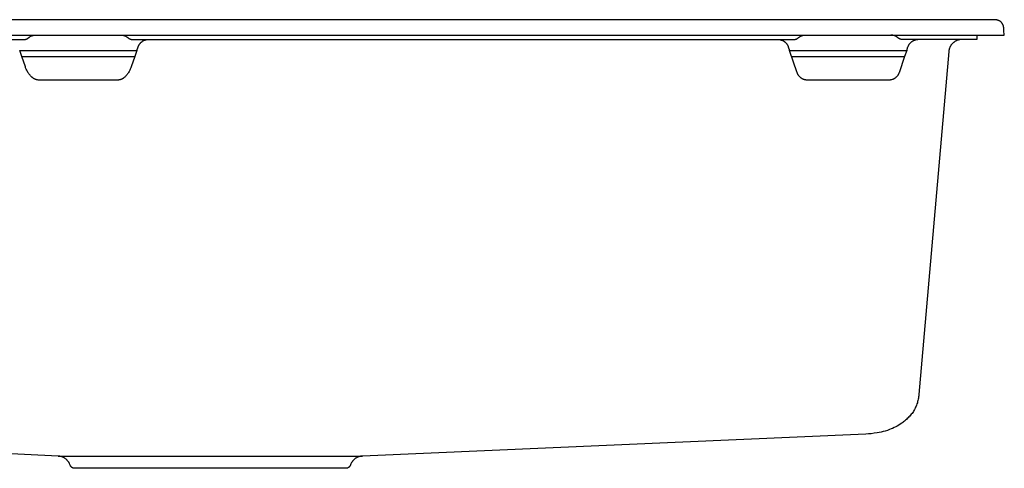
# Model space of a CAD drawing. Units: millimetres. Extents: x -1010 to 845, y -630 to 400.
# Drawn here: x 398 to 845, y 196 to 400 of the extents above; entities that cross this region are included whole.
import ezdxf

# ---------------------------------------------------------------- set-up
doc = ezdxf.new("R2010")
doc.units = ezdxf.units.MM
doc.header["$MEASUREMENT"] = 0
doc.layers.add('Make2D$visible$lines', color=7, linetype='Continuous', true_color=0x000000)

msp = doc.modelspace()

# ---------------------------------------------------------------- linework, layer by layer
at = {"layer": 'Make2D$visible$lines', "color": 7, "true_color": 0xffffff}
for p, q in [((839.75, 399.57), (80.62, 399.57)), ((840.56, 399.56), (839.75, 399.57)), ((840.83, 399.54), (840.56, 399.56)), ((841.09, 399.52), (840.83, 399.54)), ((841.35, 399.5), (841.09, 399.52)), ((841.48, 399.48), (841.35, 399.5)), ((841.61, 399.46), (841.48, 399.48)), ((841.74, 399.44), (841.61, 399.46)), ((841.86, 399.42), (841.74, 399.44)), ((841.99, 399.39), (841.86, 399.42)), ((842.12, 399.35), (841.99, 399.39)), ((842.25, 399.32), (842.12, 399.35)), ((842.38, 399.27), (842.25, 399.32)), ((842.5, 399.23), (842.38, 399.27)), ((842.63, 399.18), (842.5, 399.23)), ((842.75, 399.13), (842.63, 399.18)), ((842.86, 399.08), (842.75, 399.13)), ((842.98, 399.02), (842.86, 399.08)), ((843.04, 398.99), (842.98, 399.02)), ((843.09, 398.96), (843.04, 398.99)), ((843.15, 398.92), (843.09, 398.96)), ((843.2, 398.89), (843.15, 398.92)), ((843.26, 398.86), (843.2, 398.89)), ((843.31, 398.82), (843.26, 398.86)), ((843.36, 398.78), (843.31, 398.82)), ((843.41, 398.75), (843.36, 398.78)), ((843.46, 398.71), (843.41, 398.75)), ((843.51, 398.67), (843.46, 398.71)), ((843.56, 398.63), (843.51, 398.67)), ((843.61, 398.59), (843.56, 398.63)), ((843.66, 398.55), (843.61, 398.59)), ((843.7, 398.51), (843.66, 398.55)), ((843.75, 398.46), (843.7, 398.51)), ((843.79, 398.42), (843.75, 398.46)), ((843.84, 398.37), (843.79, 398.42)), ((843.88, 398.33), (843.84, 398.37)), ((843.92, 398.28), (843.88, 398.33)), ((843.96, 398.23), (843.92, 398.28)), ((844, 398.18), (843.96, 398.23)), ((844.04, 398.13), (844, 398.18)), ((844.08, 398.08), (844.04, 398.13)), ((844.12, 398.03), (844.08, 398.08)), ((844.16, 397.98), (844.12, 398.03)), ((844.19, 397.93), (844.16, 397.98)), ((844.23, 397.87), (844.19, 397.93)), ((844.26, 397.82), (844.23, 397.87)), ((844.33, 397.71), (844.26, 397.82)), ((844.39, 397.6), (844.33, 397.71)), ((844.45, 397.48), (844.39, 397.6)), ((844.51, 397.36), (844.45, 397.48)), ((844.56, 397.24), (844.51, 397.36)), ((844.61, 397.12), (844.56, 397.24)), ((844.66, 396.99), (844.61, 397.12)), ((844.7, 396.86), (844.66, 396.99)), ((844.74, 396.73), (844.7, 396.86)), ((844.77, 396.61), (844.74, 396.73)), ((844.8, 396.48), (844.77, 396.61)), ((844.83, 396.36), (844.8, 396.48)), ((844.86, 396.23), (844.83, 396.36)), ((844.9, 395.97), (844.86, 396.23)), ((844.94, 395.71), (844.9, 395.97)), ((844.97, 395.44), (844.94, 395.71)), ((845.04, 394.64), (844.97, 395.44)), ((845.18, 392.57), (845.04, 394.64)), ((75.18, 392.57), (845.18, 392.57)), ((218.82, 390.57), (399.54, 390.57)), ((399.54, 390.57), (399.64, 390.57)), ((399.64, 390.57), (399.74, 390.57)), ((399.74, 390.57), (399.85, 390.58)), ((399.85, 390.58), (399.95, 390.59)), ((399.95, 390.59), (400.05, 390.61)), ((400.05, 390.61), (400.15, 390.63)), ((400.15, 390.63), (400.25, 390.65)), ((400.25, 390.65), (400.35, 390.68)), ((400.35, 390.68), (400.45, 390.71)), ((400.45, 390.71), (400.55, 390.74)), ((400.55, 390.74), (400.65, 390.78)), ((400.65, 390.78), (400.74, 390.82)), ((400.74, 390.82), (400.84, 390.86)), ((400.84, 390.86), (400.93, 390.91)), ((400.93, 390.91), (401.02, 390.96)), ((401.02, 390.96), (401.11, 391.01)), ((401.11, 391.01), (401.19, 391.06)), ((401.19, 391.06), (401.28, 391.12)), ((401.28, 391.12), (401.36, 391.18)), ((401.36, 391.18), (401.44, 391.25)), ((401.44, 391.25), (401.52, 391.32)), ((401.52, 391.32), (401.65, 391.43)), ((401.65, 391.43), (401.79, 391.53)), ((401.79, 391.53), (401.93, 391.64)), ((401.93, 391.64), (402.07, 391.73)), ((402.07, 391.73), (402.21, 391.83)), ((402.21, 391.83), (402.36, 391.91)), ((402.36, 391.91), (402.51, 392)), ((402.51, 392), (402.67, 392.07)), ((402.67, 392.07), (402.82, 392.15)), ((402.82, 392.15), (402.98, 392.21)), ((402.98, 392.21), (403.14, 392.27)), ((403.14, 392.27), (403.31, 392.33)), ((403.31, 392.33), (403.47, 392.38)), ((403.47, 392.38), (403.64, 392.42)), ((403.64, 392.42), (403.81, 392.46)), ((403.81, 392.46), (403.97, 392.49)), ((403.97, 392.49), (404.14, 392.52)), ((404.14, 392.52), (404.32, 392.54)), ((404.32, 392.54), (404.49, 392.55)), ((404.49, 392.55), (404.66, 392.56)), ((404.66, 392.56), (404.83, 392.57)), ((443.53, 392.57), (443.71, 392.56)), ((443.71, 392.56), (443.88, 392.55)), ((443.88, 392.55), (444.05, 392.54)), ((444.05, 392.54), (444.22, 392.52)), ((444.22, 392.52), (444.39, 392.49)), ((444.39, 392.49), (444.56, 392.46)), ((444.56, 392.46), (444.73, 392.42)), ((444.73, 392.42), (444.89, 392.38)), ((444.89, 392.38), (445.06, 392.33)), ((445.06, 392.33), (445.22, 392.27)), ((445.22, 392.27), (445.38, 392.21)), ((445.38, 392.21), (445.54, 392.15)), ((445.54, 392.15), (445.7, 392.07)), ((445.7, 392.07), (445.85, 392)), ((445.85, 392), (446, 391.91)), ((446, 391.91), (446.15, 391.83)), ((446.15, 391.83), (446.29, 391.73)), ((446.29, 391.73), (446.44, 391.64)), ((446.44, 391.64), (446.57, 391.53)), ((446.57, 391.53), (446.71, 391.43)), ((446.71, 391.43), (446.84, 391.32)), ((446.84, 391.32), (446.92, 391.25)), ((446.92, 391.25), (447, 391.18)), ((447, 391.18), (447.08, 391.12)), ((447.08, 391.12), (447.17, 391.07)), ((447.17, 391.07), (447.26, 391.01)), ((447.26, 391.01), (447.34, 390.96)), ((447.34, 390.96), (447.43, 390.91)), ((447.43, 390.91), (447.53, 390.86)), ((447.53, 390.86), (447.62, 390.82)), ((447.62, 390.82), (447.72, 390.78)), ((447.72, 390.78), (447.81, 390.74)), ((447.81, 390.74), (447.91, 390.71)), ((447.91, 390.71), (448.01, 390.68)), ((448.01, 390.68), (448.11, 390.65)), ((448.11, 390.65), (448.21, 390.63)), ((448.21, 390.63), (448.31, 390.61)), ((448.31, 390.61), (448.41, 390.59)), ((448.41, 390.59), (448.52, 390.58)), ((448.52, 390.58), (448.62, 390.57)), ((448.62, 390.57), (448.72, 390.57)), ((448.72, 390.57), (448.82, 390.57)), ((448.82, 390.57), (749.54, 390.57)), ((452.9, 389.4), (453.04, 389.51)), ((453.04, 389.51), (453.17, 389.61)), ((453.17, 389.61), (453.31, 389.71)), ((453.31, 389.71), (453.45, 389.8)), ((453.45, 389.8), (453.6, 389.89)), ((453.6, 389.89), (453.75, 389.97)), ((453.75, 389.97), (453.9, 390.05)), ((453.9, 390.05), (454.05, 390.12)), ((454.05, 390.12), (454.21, 390.19)), ((454.21, 390.19), (454.37, 390.25)), ((454.37, 390.25), (454.53, 390.31)), ((454.53, 390.31), (454.69, 390.36)), ((454.69, 390.36), (454.85, 390.41)), ((454.85, 390.41), (455.02, 390.45)), ((455.02, 390.45), (455.18, 390.48)), ((455.18, 390.48), (455.35, 390.51)), ((455.35, 390.51), (455.52, 390.53)), ((455.52, 390.53), (455.69, 390.55)), ((455.69, 390.55), (455.86, 390.56)), ((742.45, 390.56), (742.62, 390.55)), ((742.62, 390.55), (742.79, 390.54)), ((742.79, 390.54), (742.96, 390.52)), ((742.96, 390.52), (743.13, 390.49)), ((743.13, 390.49), (743.3, 390.46)), ((743.3, 390.46), (743.46, 390.42)), ((743.46, 390.42), (743.63, 390.37)), ((743.63, 390.37), (743.79, 390.32)), ((743.79, 390.32), (743.96, 390.27)), ((743.96, 390.27), (744.12, 390.21)), ((744.12, 390.21), (744.27, 390.14)), ((744.27, 390.14), (744.43, 390.07)), ((744.43, 390.07), (744.58, 389.99)), ((744.58, 389.99), (744.73, 389.91)), ((744.73, 389.91), (744.88, 389.82)), ((744.88, 389.82), (745.03, 389.73)), ((745.03, 389.73), (745.17, 389.63)), ((745.17, 389.63), (745.3, 389.53)), ((745.3, 389.53), (745.44, 389.42)), ((749.54, 390.57), (749.64, 390.57)), ((749.64, 390.57), (749.74, 390.57)), ((749.74, 390.57), (749.85, 390.58)), ((749.85, 390.58), (749.95, 390.59)), ((749.95, 390.59), (750.05, 390.61)), ((750.05, 390.61), (750.15, 390.63)), ((750.15, 390.63), (750.25, 390.65)), ((750.25, 390.65), (750.35, 390.68)), ((750.35, 390.68), (750.45, 390.71)), ((750.45, 390.71), (750.55, 390.74)), ((750.55, 390.74), (750.65, 390.78)), ((750.65, 390.78), (750.74, 390.82)), ((750.74, 390.82), (750.84, 390.86)), ((750.84, 390.86), (750.93, 390.91)), ((750.93, 390.91), (751.02, 390.96)), ((751.02, 390.96), (751.11, 391.01)), ((751.11, 391.01), (751.19, 391.06)), ((751.19, 391.06), (751.28, 391.12)), ((751.28, 391.12), (751.36, 391.18)), ((751.36, 391.18), (751.44, 391.25)), ((751.44, 391.25), (751.52, 391.32)), ((751.52, 391.32), (751.65, 391.43)), ((751.65, 391.43), (751.79, 391.53)), ((751.79, 391.53), (751.93, 391.64)), ((751.93, 391.64), (752.07, 391.73)), ((752.07, 391.73), (752.21, 391.83)), ((752.21, 391.83), (752.36, 391.91)), ((752.36, 391.91), (752.51, 392)), ((752.51, 392), (752.67, 392.07)), ((752.67, 392.07), (752.82, 392.15)), ((752.82, 392.15), (752.98, 392.21)), ((752.98, 392.21), (753.14, 392.27)), ((753.14, 392.27), (753.3, 392.33)), ((753.3, 392.33), (753.47, 392.38)), ((753.47, 392.38), (753.64, 392.42)), ((753.64, 392.42), (753.8, 392.46)), ((753.8, 392.46), (753.97, 392.49)), ((753.97, 392.49), (754.14, 392.52)), ((754.14, 392.52), (754.31, 392.54)), ((754.31, 392.54), (754.48, 392.55)), ((754.48, 392.55), (754.66, 392.56)), ((754.66, 392.56), (754.83, 392.57)), ((793.7, 392.56), (793.53, 392.57)), ((793.88, 392.55), (793.7, 392.56)), ((794.05, 392.54), (793.88, 392.55)), ((794.22, 392.52), (794.05, 392.54)), ((794.39, 392.49), (794.22, 392.52)), ((794.56, 392.46), (794.39, 392.49)), ((794.73, 392.42), (794.56, 392.46)), ((794.89, 392.38), (794.73, 392.42)), ((795.06, 392.33), (794.89, 392.38)), ((795.22, 392.27), (795.06, 392.33)), ((795.38, 392.21), (795.22, 392.27)), ((795.54, 392.15), (795.38, 392.21)), ((795.7, 392.07), (795.54, 392.15)), ((795.85, 392), (795.7, 392.07)), ((796, 391.91), (795.85, 392)), ((796.15, 391.83), (796, 391.91)), ((796.29, 391.73), (796.15, 391.83)), ((796.44, 391.64), (796.29, 391.73)), ((796.57, 391.53), (796.44, 391.64)), ((796.71, 391.43), (796.57, 391.53)), ((796.84, 391.32), (796.71, 391.43)), ((796.92, 391.25), (796.84, 391.32)), ((797, 391.18), (796.92, 391.25)), ((797.08, 391.12), (797, 391.18)), ((797.17, 391.06), (797.08, 391.12)), ((797.26, 391.01), (797.17, 391.06)), ((797.34, 390.96), (797.26, 391.01)), ((797.43, 390.91), (797.34, 390.96)), ((797.53, 390.86), (797.43, 390.91)), ((797.62, 390.82), (797.53, 390.86)), ((797.72, 390.78), (797.62, 390.82)), ((797.81, 390.74), (797.72, 390.78)), ((797.91, 390.71), (797.81, 390.74)), ((798.01, 390.68), (797.91, 390.71)), ((798.11, 390.65), (798.01, 390.68)), ((798.21, 390.63), (798.11, 390.65)), ((798.31, 390.61), (798.21, 390.63)), ((798.41, 390.59), (798.31, 390.61)), ((798.52, 390.58), (798.41, 390.59)), ((798.62, 390.57), (798.52, 390.58)), ((798.72, 390.57), (798.62, 390.57)), ((798.83, 390.57), (798.72, 390.57)), ((832.68, 390.57), (798.83, 390.57)), ((802.91, 389.41), (803.04, 389.52)), ((803.04, 389.52), (803.18, 389.62)), ((803.18, 389.62), (803.32, 389.72)), ((803.32, 389.72), (803.46, 389.81)), ((803.46, 389.81), (803.61, 389.9)), ((803.61, 389.9), (803.76, 389.98)), ((803.76, 389.98), (803.91, 390.06)), ((803.91, 390.06), (804.06, 390.13)), ((804.06, 390.13), (804.22, 390.2)), ((804.22, 390.2), (804.38, 390.26)), ((804.38, 390.26), (804.54, 390.31)), ((804.54, 390.31), (804.7, 390.36)), ((804.7, 390.36), (804.87, 390.41)), ((804.87, 390.41), (805.03, 390.45)), ((805.03, 390.45), (805.2, 390.48)), ((805.2, 390.48), (805.37, 390.51)), ((805.37, 390.51), (805.53, 390.53)), ((805.53, 390.53), (805.7, 390.55)), ((805.7, 390.55), (805.87, 390.56)), ((822.51, 389.51), (822.34, 389.39)), ((822.68, 389.62), (822.51, 389.51)), ((822.86, 389.73), (822.68, 389.62)), ((823.04, 389.83), (822.86, 389.73)), ((823.22, 389.93), (823.04, 389.83)), ((823.41, 390.02), (823.22, 389.93)), ((823.6, 390.1), (823.41, 390.02)), ((823.79, 390.18), (823.6, 390.1)), ((823.99, 390.25), (823.79, 390.18)), ((824.18, 390.31), (823.99, 390.25)), ((824.38, 390.37), (824.18, 390.31)), ((824.58, 390.42), (824.38, 390.37)), ((824.79, 390.46), (824.58, 390.42)), ((824.99, 390.5), (824.79, 390.46)), ((825.2, 390.52), (824.99, 390.5)), ((825.4, 390.54), (825.2, 390.52)), ((825.61, 390.56), (825.4, 390.54)), ((832.68, 392.57), (832.68, 390.57)), ((398.51, 382.77), (397.54, 385.57)), ((397.54, 385.57), (450.82, 385.57)), ((450.82, 385.57), (449.86, 382.77)), ((450.82, 385.57), (451.38, 387.19)), ((451.38, 387.19), (451.44, 387.35)), ((451.44, 387.35), (451.5, 387.51)), ((451.5, 387.51), (451.57, 387.67)), ((451.57, 387.67), (451.65, 387.82)), ((451.65, 387.82), (451.72, 387.97)), ((451.72, 387.97), (451.81, 388.12)), ((451.81, 388.12), (451.9, 388.26)), ((451.9, 388.26), (451.99, 388.4)), ((451.99, 388.4), (452.09, 388.54)), ((452.09, 388.54), (452.19, 388.68)), ((452.19, 388.68), (452.3, 388.81)), ((452.3, 388.81), (452.41, 388.94)), ((452.41, 388.94), (452.53, 389.06)), ((452.53, 389.06), (452.65, 389.18)), ((452.65, 389.18), (452.78, 389.29)), ((452.78, 389.29), (452.9, 389.4)), ((745.44, 389.42), (745.57, 389.31)), ((745.57, 389.31), (745.7, 389.19)), ((745.7, 389.19), (745.82, 389.07)), ((745.82, 389.07), (745.94, 388.95)), ((745.94, 388.95), (746.05, 388.82)), ((746.05, 388.82), (746.16, 388.69)), ((746.16, 388.69), (746.26, 388.55)), ((746.26, 388.55), (746.36, 388.41)), ((746.36, 388.41), (746.46, 388.27)), ((746.46, 388.27), (746.55, 388.13)), ((746.55, 388.13), (746.63, 387.98)), ((746.63, 387.98), (746.71, 387.83)), ((746.71, 387.83), (746.79, 387.67)), ((746.79, 387.67), (746.86, 387.51)), ((746.86, 387.51), (746.92, 387.36)), ((746.92, 387.36), (746.98, 387.19)), ((746.98, 387.19), (747.54, 385.57)), ((751.03, 375.44), (747.54, 385.57)), ((747.54, 385.57), (800.82, 385.57)), ((800.82, 385.56), (799.86, 382.77)), ((800.82, 385.57), (801.38, 387.19)), ((801.38, 387.19), (801.44, 387.35)), ((801.44, 387.35), (801.5, 387.51)), ((801.5, 387.51), (801.57, 387.67)), ((801.57, 387.67), (801.65, 387.82)), ((801.65, 387.82), (801.73, 387.97)), ((801.73, 387.97), (801.81, 388.12)), ((801.81, 388.12), (801.9, 388.26)), ((801.9, 388.26), (801.99, 388.41)), ((801.99, 388.41), (802.09, 388.54)), ((802.09, 388.54), (802.2, 388.68)), ((802.2, 388.68), (802.3, 388.81)), ((802.3, 388.81), (802.42, 388.94)), ((802.42, 388.94), (802.53, 389.06)), ((802.53, 389.06), (802.66, 389.18)), ((802.66, 389.18), (802.78, 389.3)), ((802.78, 389.3), (802.91, 389.41)), ((819.94, 385.09), (806.29, 229.06)), ((819.96, 385.29), (819.94, 385.09)), ((819.99, 385.49), (819.96, 385.29)), ((820.02, 385.69), (819.99, 385.49)), ((820.06, 385.89), (820.02, 385.69)), ((820.11, 386.09), (820.06, 385.89)), ((820.16, 386.28), (820.11, 386.09)), ((820.23, 386.48), (820.16, 386.28)), ((820.29, 386.67), (820.23, 386.48)), ((820.37, 386.85), (820.29, 386.67)), ((820.45, 387.04), (820.37, 386.85)), ((820.53, 387.22), (820.45, 387.04)), ((820.63, 387.4), (820.53, 387.22)), ((820.72, 387.58), (820.63, 387.4)), ((820.83, 387.75), (820.72, 387.58)), ((820.94, 387.92), (820.83, 387.75)), ((821.06, 388.09), (820.94, 387.92)), ((821.18, 388.25), (821.06, 388.09)), ((821.3, 388.41), (821.18, 388.25)), ((821.44, 388.56), (821.3, 388.41)), ((821.57, 388.71), (821.44, 388.56)), ((821.71, 388.85), (821.57, 388.71)), ((821.86, 388.99), (821.71, 388.85)), ((822.02, 389.13), (821.86, 388.99)), ((822.18, 389.26), (822.02, 389.13)), ((822.34, 389.39), (822.18, 389.26)), ((400.12, 378.09), (398.51, 382.77)), ((398.51, 382.77), (449.86, 382.77)), ((449.86, 382.77), (448.25, 378.09)), ((748.51, 382.77), (799.86, 382.77)), ((799.86, 382.77), (797.33, 375.44)), ((400.25, 377.72), (400.12, 378.09)), ((400.4, 377.36), (400.25, 377.72)), ((400.56, 377), (400.4, 377.36)), ((400.73, 376.64), (400.56, 377)), ((400.91, 376.29), (400.73, 376.64)), ((401.1, 375.95), (400.91, 376.29)), ((447.45, 376.3), (447.25, 375.96)), ((447.63, 376.65), (447.45, 376.3)), ((447.8, 377), (447.63, 376.65)), ((447.96, 377.36), (447.8, 377)), ((448.11, 377.72), (447.96, 377.36)), ((448.25, 378.09), (448.11, 377.72)), ((401.31, 375.62), (401.1, 375.95)), ((401.53, 375.29), (401.31, 375.62)), ((401.75, 374.97), (401.53, 375.29)), ((401.99, 374.66), (401.75, 374.97)), ((402.24, 374.35), (401.99, 374.66)), ((402.5, 374.05), (402.24, 374.35)), ((402.77, 373.77), (402.5, 374.05)), ((403.05, 373.49), (402.77, 373.77)), ((403.17, 373.37), (403.05, 373.49)), ((403.3, 373.26), (403.17, 373.37)), ((403.43, 373.16), (403.3, 373.26)), ((403.56, 373.05), (403.43, 373.16)), ((403.7, 372.96), (403.56, 373.05)), ((403.84, 372.86), (403.7, 372.96)), ((403.98, 372.77), (403.84, 372.86)), ((404.12, 372.69), (403.98, 372.77)), ((404.27, 372.61), (404.12, 372.69)), ((404.42, 372.54), (404.27, 372.61)), ((404.58, 372.47), (404.42, 372.54)), ((404.73, 372.41), (404.58, 372.47)), ((404.89, 372.35), (404.73, 372.41)), ((405.05, 372.3), (404.89, 372.35)), ((405.21, 372.25), (405.05, 372.3)), ((405.37, 372.21), (405.21, 372.25)), ((405.54, 372.17), (405.37, 372.21)), ((405.7, 372.14), (405.54, 372.17)), ((405.87, 372.11), (405.7, 372.14)), ((406.04, 372.09), (405.87, 372.11)), ((406.2, 372.08), (406.04, 372.09)), ((406.37, 372.07), (406.2, 372.08)), ((406.54, 372.07), (406.37, 372.07)), ((441.82, 372.07), (406.54, 372.07)), ((441.99, 372.07), (441.82, 372.07)), ((442.16, 372.08), (441.99, 372.07)), ((442.33, 372.09), (442.16, 372.08)), ((442.49, 372.11), (442.33, 372.09)), ((442.66, 372.14), (442.49, 372.11)), ((442.82, 372.17), (442.66, 372.14)), ((442.99, 372.2), (442.82, 372.17)), ((443.15, 372.25), (442.99, 372.2)), ((443.31, 372.29), (443.15, 372.25)), ((443.47, 372.35), (443.31, 372.29)), ((443.63, 372.4), (443.47, 372.35)), ((443.79, 372.47), (443.63, 372.4)), ((443.94, 372.54), (443.79, 372.47)), ((444.09, 372.61), (443.94, 372.54)), ((444.24, 372.69), (444.09, 372.61)), ((444.38, 372.77), (444.24, 372.69)), ((444.53, 372.86), (444.38, 372.77)), ((444.67, 372.95), (444.53, 372.86)), ((444.8, 373.05), (444.67, 372.95)), ((444.94, 373.16), (444.8, 373.05)), ((445.07, 373.26), (444.94, 373.16)), ((445.19, 373.37), (445.07, 373.26)), ((445.31, 373.49), (445.19, 373.37)), ((445.59, 373.77), (445.31, 373.49)), ((445.86, 374.06), (445.59, 373.77)), ((446.12, 374.35), (445.86, 374.06)), ((446.37, 374.66), (446.12, 374.35)), ((446.6, 374.97), (446.37, 374.66)), ((446.83, 375.29), (446.6, 374.97)), ((447.05, 375.62), (446.83, 375.29)), ((447.25, 375.96), (447.05, 375.62)), ((751.09, 375.28), (751.03, 375.44)), ((751.15, 375.12), (751.09, 375.28)), ((751.22, 374.96), (751.15, 375.12)), ((751.3, 374.8), (751.22, 374.96)), ((751.38, 374.65), (751.3, 374.8)), ((751.46, 374.5), (751.38, 374.65)), ((751.55, 374.36), (751.46, 374.5)), ((751.65, 374.21), (751.55, 374.36)), ((751.75, 374.07), (751.65, 374.21)), ((751.86, 373.94), (751.75, 374.07)), ((751.97, 373.81), (751.86, 373.94)), ((752.08, 373.68), (751.97, 373.81)), ((752.2, 373.55), (752.08, 373.68)), ((752.32, 373.43), (752.2, 373.55)), ((752.45, 373.32), (752.32, 373.43)), ((752.58, 373.2), (752.45, 373.32)), ((752.71, 373.1), (752.58, 373.2)), ((752.85, 373), (752.71, 373.1)), ((753, 372.9), (752.85, 373)), ((753.14, 372.81), (753, 372.9)), ((753.29, 372.72), (753.14, 372.81)), ((753.44, 372.64), (753.29, 372.72)), ((753.59, 372.56), (753.44, 372.64)), ((753.75, 372.49), (753.59, 372.56)), ((753.91, 372.42), (753.75, 372.49)), ((754.07, 372.36), (753.91, 372.42)), ((754.23, 372.3), (754.07, 372.36)), ((754.4, 372.25), (754.23, 372.3)), ((754.56, 372.21), (754.4, 372.25)), ((754.73, 372.17), (754.56, 372.21)), ((754.9, 372.14), (754.73, 372.17)), ((755.07, 372.11), (754.9, 372.14)), ((755.24, 372.09), (755.07, 372.11)), ((755.41, 372.08), (755.24, 372.09)), ((755.58, 372.07), (755.41, 372.08)), ((755.76, 372.07), (755.58, 372.07)), ((792.95, 372.08), (755.76, 372.07)), ((793.13, 372.09), (792.95, 372.08)), ((793.3, 372.11), (793.13, 372.09)), ((793.47, 372.14), (793.3, 372.11)), ((793.63, 372.17), (793.47, 372.14)), ((793.8, 372.21), (793.63, 372.17)), ((793.97, 372.26), (793.8, 372.21)), ((794.13, 372.31), (793.97, 372.26)), ((794.3, 372.36), (794.13, 372.31)), ((794.46, 372.42), (794.3, 372.36)), ((794.62, 372.49), (794.46, 372.42)), ((794.77, 372.56), (794.62, 372.49)), ((794.93, 372.64), (794.77, 372.56)), ((795.08, 372.72), (794.93, 372.64)), ((795.22, 372.81), (795.08, 372.72)), ((795.37, 372.9), (795.22, 372.81)), ((795.51, 373), (795.37, 372.9)), ((795.65, 373.1), (795.51, 373)), ((795.78, 373.21), (795.65, 373.1)), ((795.91, 373.32), (795.78, 373.21)), ((796.04, 373.43), (795.91, 373.32)), ((796.16, 373.55), (796.04, 373.43)), ((796.28, 373.68), (796.16, 373.55)), ((796.4, 373.81), (796.28, 373.68)), ((796.51, 373.94), (796.4, 373.81)), ((796.61, 374.08), (796.51, 373.94)), ((796.71, 374.22), (796.61, 374.08)), ((796.81, 374.36), (796.71, 374.22)), ((796.9, 374.5), (796.81, 374.36)), ((796.98, 374.65), (796.9, 374.5)), ((797.07, 374.81), (796.98, 374.65)), ((797.14, 374.96), (797.07, 374.81)), ((797.21, 375.12), (797.14, 374.96)), ((797.27, 375.28), (797.21, 375.12)), ((797.33, 375.44), (797.27, 375.28)), ((806.25, 228.52), (806.19, 227.99)), ((806.29, 229.06), (806.25, 228.52)), ((805.09, 223.82), (804.87, 223.33)), ((805.29, 224.32), (805.09, 223.82)), ((805.47, 224.83), (805.29, 224.32)), ((805.64, 225.35), (805.47, 224.83)), ((805.78, 225.87), (805.64, 225.35)), ((805.91, 226.39), (805.78, 225.87)), ((806.03, 226.92), (805.91, 226.39)), ((806.12, 227.45), (806.03, 226.92)), ((806.19, 227.99), (806.12, 227.45)), ((802.55, 219.69), (802.2, 219.29)), ((802.89, 220.11), (802.55, 219.69)), ((803.22, 220.54), (802.89, 220.11)), ((803.54, 220.98), (803.22, 220.54)), ((803.83, 221.43), (803.54, 220.98)), ((804.12, 221.89), (803.83, 221.43)), ((804.38, 222.36), (804.12, 221.89)), ((804.64, 222.84), (804.38, 222.36)), ((804.87, 223.33), (804.64, 222.84)), ((797.18, 215.16), (796.49, 214.76)), ((797.87, 215.59), (797.18, 215.16)), ((798.54, 216.05), (797.87, 215.59)), ((798.98, 216.37), (798.54, 216.05)), ((799.41, 216.7), (798.98, 216.37)), ((799.84, 217.04), (799.41, 216.7)), ((800.26, 217.4), (799.84, 217.04)), ((800.68, 217.76), (800.26, 217.4)), ((801.08, 218.14), (800.68, 217.76)), ((801.46, 218.51), (801.08, 218.14)), ((801.83, 218.89), (801.46, 218.51)), ((802.2, 219.29), (801.83, 218.89)), ((782.27, 211.09), (553.33, 201.08)), ((783.49, 211.17), (782.27, 211.09)), ((784.71, 211.29), (783.49, 211.17)), ((786.03, 211.45), (784.71, 211.29)), ((787.35, 211.65), (786.03, 211.45)), ((788.28, 211.82), (787.35, 211.65)), ((789.2, 212.02), (788.28, 211.82)), ((790.12, 212.25), (789.2, 212.02)), ((791.07, 212.51), (790.12, 212.25)), ((792.02, 212.81), (791.07, 212.51)), ((792.95, 213.14), (792.02, 212.81)), ((793.68, 213.42), (792.95, 213.14)), ((794.39, 213.72), (793.68, 213.42)), ((795.09, 214.04), (794.39, 213.72)), ((795.79, 214.39), (795.09, 214.04)), ((796.49, 214.76), (795.79, 214.39)), ((415.03, 201.08), (332.42, 205.28)), ((415.03, 201.08), (553.33, 201.08)), ((415.24, 201.07), (415.03, 201.08)), ((415.44, 201.05), (415.24, 201.07)), ((415.64, 201.02), (415.44, 201.05)), ((415.85, 200.99), (415.64, 201.02)), ((416.05, 200.95), (415.85, 200.99)), ((416.25, 200.9), (416.05, 200.95)), ((416.44, 200.85), (416.25, 200.9)), ((416.64, 200.79), (416.44, 200.85)), ((416.83, 200.72), (416.64, 200.79)), ((417.02, 200.65), (416.83, 200.72)), ((417.21, 200.57), (417.02, 200.65)), ((417.4, 200.48), (417.21, 200.57)), ((417.58, 200.39), (417.4, 200.48)), ((417.76, 200.29), (417.58, 200.39)), ((417.93, 200.19), (417.76, 200.29)), ((418.11, 200.08), (417.93, 200.19)), ((418.27, 199.96), (418.11, 200.08)), ((418.44, 199.84), (418.27, 199.96)), ((418.6, 199.71), (418.44, 199.84)), ((418.75, 199.58), (418.6, 199.71)), ((418.9, 199.44), (418.75, 199.58)), ((419.05, 199.3), (418.9, 199.44)), ((419.19, 199.15), (419.05, 199.3)), ((419.33, 198.99), (419.19, 199.15)), ((419.46, 198.84), (419.33, 198.99)), ((419.58, 198.68), (419.46, 198.84)), ((419.7, 198.51), (419.58, 198.68)), ((419.81, 198.34), (419.7, 198.51)), ((419.92, 198.17), (419.81, 198.34)), ((420.02, 197.99), (419.92, 198.17)), ((420.12, 197.81), (420.02, 197.99)), ((420.21, 197.62), (420.12, 197.81)), ((420.64, 196.7), (420.21, 197.62)), ((548.15, 197.62), (547.72, 196.7)), ((548.24, 197.81), (548.15, 197.62)), ((548.34, 197.99), (548.24, 197.81)), ((548.44, 198.17), (548.34, 197.99)), ((548.55, 198.34), (548.44, 198.17)), ((548.66, 198.51), (548.55, 198.34)), ((548.78, 198.68), (548.66, 198.51)), ((548.91, 198.84), (548.78, 198.68)), ((549.04, 198.99), (548.91, 198.84)), ((549.17, 199.15), (549.04, 198.99)), ((549.31, 199.3), (549.17, 199.15)), ((549.46, 199.44), (549.31, 199.3)), ((549.61, 199.58), (549.46, 199.44)), ((549.77, 199.71), (549.61, 199.58)), ((549.92, 199.84), (549.77, 199.71)), ((550.09, 199.96), (549.92, 199.84)), ((550.26, 200.08), (550.09, 199.96)), ((550.43, 200.19), (550.26, 200.08)), ((550.6, 200.29), (550.43, 200.19)), ((550.78, 200.39), (550.6, 200.29)), ((550.97, 200.48), (550.78, 200.39)), ((551.15, 200.57), (550.97, 200.48)), ((551.34, 200.65), (551.15, 200.57)), ((551.53, 200.72), (551.34, 200.65)), ((551.72, 200.79), (551.53, 200.72)), ((551.92, 200.85), (551.72, 200.79)), ((552.12, 200.9), (551.92, 200.85)), ((552.32, 200.95), (552.12, 200.9)), ((552.52, 200.99), (552.32, 200.95)), ((552.72, 201.02), (552.52, 200.99)), ((552.92, 201.05), (552.72, 201.02)), ((553.12, 201.07), (552.92, 201.05)), ((553.33, 201.08), (553.12, 201.07)), ((420.67, 196.63), (420.64, 196.7)), ((420.71, 196.57), (420.67, 196.63)), ((420.74, 196.51), (420.71, 196.57)), ((420.78, 196.45), (420.74, 196.51)), ((420.81, 196.4), (420.78, 196.45)), ((420.85, 196.34), (420.81, 196.4)), ((420.9, 196.29), (420.85, 196.34)), ((420.94, 196.23), (420.9, 196.29)), ((420.99, 196.18), (420.94, 196.23)), ((421.03, 196.13), (420.99, 196.18)), ((421.08, 196.09), (421.03, 196.13)), ((421.13, 196.04), (421.08, 196.09)), ((421.19, 196), (421.13, 196.04)), ((421.24, 195.95), (421.19, 196)), ((421.3, 195.91), (421.24, 195.95)), ((421.35, 195.87), (421.3, 195.91)), ((421.41, 195.84), (421.35, 195.87)), ((421.47, 195.8), (421.41, 195.84)), ((421.53, 195.77), (421.47, 195.8)), ((421.59, 195.74), (421.53, 195.77)), ((421.65, 195.71), (421.59, 195.74)), ((421.72, 195.68), (421.65, 195.71)), ((421.78, 195.66), (421.72, 195.68)), ((421.85, 195.64), (421.78, 195.66)), ((421.91, 195.62), (421.85, 195.64)), ((421.98, 195.6), (421.91, 195.62)), ((422.05, 195.58), (421.98, 195.6)), ((422.11, 195.57), (422.05, 195.58)), ((422.18, 195.56), (422.11, 195.57)), ((422.25, 195.55), (422.18, 195.56)), ((422.32, 195.55), (422.25, 195.55)), ((422.39, 195.54), (422.32, 195.55)), ((422.46, 195.54), (422.39, 195.54)), ((545.91, 195.54), (422.46, 195.54)), ((545.98, 195.54), (545.91, 195.54)), ((546.04, 195.55), (545.98, 195.54)), ((546.11, 195.55), (546.04, 195.55)), ((546.18, 195.56), (546.11, 195.55)), ((546.25, 195.57), (546.18, 195.56)), ((546.32, 195.58), (546.25, 195.57)), ((546.38, 195.6), (546.32, 195.58)), ((546.45, 195.62), (546.38, 195.6)), ((546.52, 195.64), (546.45, 195.62)), ((546.58, 195.66), (546.52, 195.64)), ((546.65, 195.68), (546.58, 195.66)), ((546.71, 195.71), (546.65, 195.68)), ((546.77, 195.74), (546.71, 195.71)), ((546.83, 195.77), (546.77, 195.74)), ((546.89, 195.8), (546.83, 195.77)), ((546.95, 195.84), (546.89, 195.8)), ((547.01, 195.87), (546.95, 195.84)), ((547.07, 195.91), (547.01, 195.87)), ((547.12, 195.95), (547.07, 195.91)), ((547.18, 196), (547.12, 195.95)), ((547.23, 196.04), (547.18, 196)), ((547.28, 196.09), (547.23, 196.04)), ((547.33, 196.13), (547.28, 196.09)), ((547.38, 196.18), (547.33, 196.13)), ((547.42, 196.23), (547.38, 196.18)), ((547.47, 196.29), (547.42, 196.23)), ((547.51, 196.34), (547.47, 196.29)), ((547.55, 196.4), (547.51, 196.34)), ((547.59, 196.45), (547.55, 196.4)), ((547.62, 196.51), (547.59, 196.45)), ((547.66, 196.57), (547.62, 196.51)), ((547.69, 196.63), (547.66, 196.57)), ((547.72, 196.7), (547.69, 196.63))]:
    msp.add_line(p, q, dxfattribs=at)

doc.saveas('drawing.dxf')
